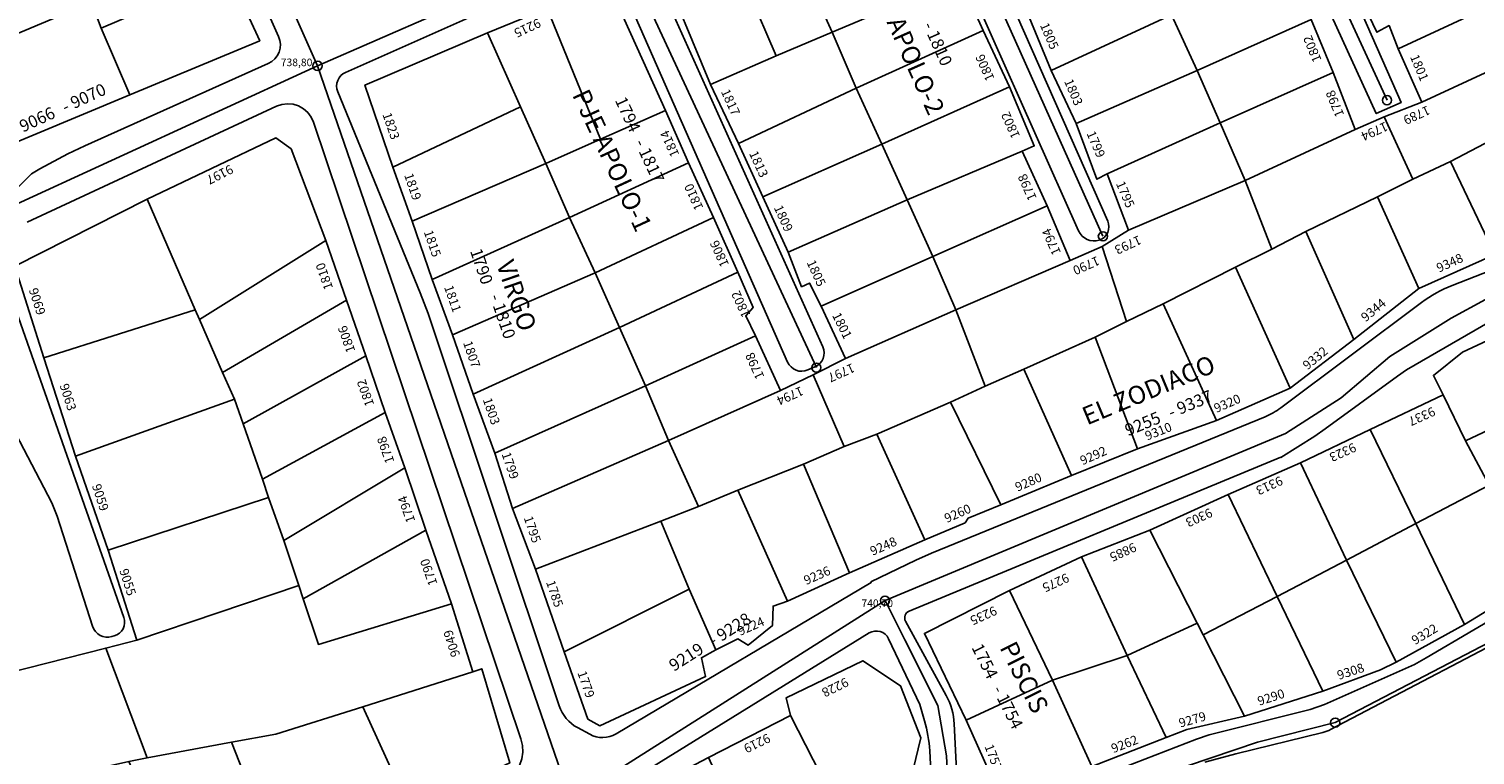
# Model space of a CAD drawing. Extents: x 349900 to 359800, y 6302173 to 6311512.
# Drawn here: x 355959 to 356197, y 6305359 to 6305479 of the extents above; entities that cross this region are included whole.
import ezdxf

# ---------------------------------------------------------------- set-up
doc = ezdxf.new("R2010")
doc.units = 0
doc.header["$MEASUREMENT"] = 0
doc.layers.get('0').update_dxf_attribs({"linetype": 'CONTINUOUS'})
for name, color, linetype in [('1010', 7, 'CONTINUOUS'), ('1400', 7, 'CONTINUOUS'), ('1500', 7, 'CONTINUOUS'), ('2000', 7, 'CONTINUOUS'), ('2510', 7, 'CONTINUOUS'), ('LIMITE_PREDIAL', 7, 'CONTINUOUS')]:
    doc.layers.add(name, color=color, linetype=linetype)

msp = doc.modelspace()

# ---------------------------------------------------------------- linework, layer by layer
at = {"color": 10}
for points in [[(355960.78, 6305576.09), (356006.82, 6305472.48)], [(356150.65, 6305536.78), (356182.88, 6305466.81)], [(356104.26, 6305515.55), (356136.11, 6305444.4)], [(356006.82, 6305472.48), (356055.91, 6305493.93)], [(356055.91, 6305493.93), (356088.93, 6305422.78)], [(356006.82, 6305472.48), (355955.95, 6305449.07), (355948.24, 6305442.28)], [(356006.82, 6305472.48), (356048.01, 6305352.93)], [(356100.23, 6305384.41), (356166.15, 6305411.91), (356175.32, 6305417.79), (356183.31, 6305424.6), (356193.42, 6305430.95), (356199.06, 6305434), (356209.64, 6305438.7)], [(356174.35, 6305364.32), (356223.75, 6305390.09), (356236.47, 6305397.06)], [(356048.01, 6305352.93), (356057.21, 6305357.15), (356100.23, 6305384.41)], [(356100.23, 6305384.41), (356103.49, 6305377.96), (356108.91, 6305367.13), (356110.35, 6305358.83), (356111.07, 6305344.03)], [(356111.07, 6305344.03), (356161.55, 6305361.12), (356174.35, 6305364.32)]]:
    msp.add_lwpolyline(points, dxfattribs=at)
at = {"layer": '1400', "color": 2}
for points in [[(355958.7, 6305561.7), (355963.3, 6305552), (355967.2, 6305543.1), (355971.2, 6305534.4), (355975.4, 6305525.3), (355979.6, 6305515.8), (355983.9, 6305506.5), (355988, 6305497.4), (355992.2, 6305487.7), (355997.3, 6305476.6), (355975.9, 6305467.7), (355944.7, 6305454.7)], [(356062.9, 6305490.2), (356071.5, 6305469.4), (356076.1, 6305459.7), (356080.1, 6305450.9), (356084.3, 6305441.8), (356086.5, 6305436.1), (356087.8, 6305436.7), (356089.7, 6305432.9), (356093.7, 6305424.3), (356088.4, 6305421.6), (356083, 6305419), (356078.9, 6305428), (356077.3, 6305431.3), (356078.5, 6305432.7), (356076, 6305438.5), (356072, 6305447.5), (356067.9, 6305456.5), (356064.1, 6305465.1), (356054.5, 6305486.4)], [(356123.6, 6305481.4), (356127.6, 6305471.7), (356131.7, 6305463), (356135.1, 6305453.8), (356136.8, 6305454.7), (356140.3, 6305445.4), (356136, 6305442.7), (356130.7, 6305440.4), (356126.9, 6305449.4), (356122.8, 6305458.4), (356124.8, 6305459.3), (356120.7, 6305469), (356116.4, 6305478.3), (356112.3, 6305487.3)], [(356044.6, 6305481.9), (356034.8, 6305477.9), (356014.6, 6305469.3), (356019.2, 6305455.8), (356022.4, 6305446.9), (356025.7, 6305437.3), (356029, 6305428.2), (356032.4, 6305418.4), (356036, 6305408.7), (356038.9, 6305399.6), (356042.7, 6305389.6), (356047.4, 6305376), (356051.3, 6305364.9), (356053.3, 6305363.8), (356070.7, 6305371.9), (356070, 6305375), (356072.4, 6305376.3), (356076, 6305378.1), (356077.7, 6305377.1), (356081.7, 6305380.3), (356081.8, 6305383.5), (356084.2, 6305384.3), (356094.4, 6305389), (356106.8, 6305394.4), (356113.4, 6305397.2), (356113.9, 6305398), (356119.3, 6305400.2), (356130.9, 6305405), (356141.8, 6305409.4), (356154.8, 6305414.1), (356166.9, 6305419.4), (356177.4, 6305427.4), (356188.1, 6305435.8), (356200.6, 6305441.4)], [(356178.5, 6305483.7), (356181.2, 6305478), (356183.2, 6305479.1), (356184.7, 6305475.3), (356188.6, 6305466.5), (356182.4, 6305464.1), (356177.6, 6305462), (356174, 6305471.4), (356170.4, 6305480.1)], [(355942.55, 6305369.1), (355971.95, 6305376.6), (355977.05, 6305377.9), (355972.35, 6305392.7), (355966.95, 6305408.2), (355961.75, 6305424.4), (355956.95, 6305439.5), (355978.75, 6305450.5), (355999.95, 6305460.6), (356002.45, 6305458.8), (356008.15, 6305443.7), (356011.55, 6305433.9), (356014.75, 6305424.7), (356017.95, 6305415.4), (356021.15, 6305406.3), (356024.65, 6305396), (356028.85, 6305383.9), (356032.35, 6305372.7), (356033.85, 6305373.2), (356038.45, 6305357.7)], [(356205.8, 6305386.7), (356195.6, 6305380.5), (356184.4, 6305374.3), (356181.8, 6305373), (356172.3, 6305369.5), (356159.4, 6305365.4), (356149.9, 6305363.2), (356146.5, 6305361.9), (356134.3, 6305357.1), (356119.6, 6305351.2), (356113.6, 6305364.7), (356106.7, 6305379), (356120.7, 6305386.1), (356132.6, 6305391.6), (356143.8, 6305396), (356156.7, 6305401.9), (356168.6, 6305407.1), (356180.1, 6305412.6), (356192.1, 6305418.3), (356190.5, 6305421.5), (356195.3, 6305425.3), (356206.8, 6305430.7)], [(356083.95, 6305368.4), (356084.65, 6305365.5), (356071.15, 6305358.6), (356063.55, 6305354.6), (356056.95, 6305350), (356060.95, 6305336.8), (356065.35, 6305323.8), (356069.35, 6305311.2), (356073.65, 6305298.8), (356080.75, 6305277.4), (356099.05, 6305286), (356117.15, 6305294.7), (356109.85, 6305311.8), (356106.45, 6305314.3), (356108.95, 6305315.1), (356107.55, 6305329.1), (356105.55, 6305343.2), (356104.55, 6305354.8), (356104.85, 6305356.6), (356106.15, 6305361.8), (356102.75, 6305370.4), (356096.55, 6305374.5), (356083.95, 6305368.4)]]:
    msp.add_lwpolyline(points, dxfattribs=at)
at = {"layer": '1500', "color": 10}
for centre in [(356006.81, 6305472.48), (356182.87, 6305466.81), (356136.1, 6305444.4), (356088.92, 6305422.78), (356100.22, 6305384.41), (356174.34, 6305364.32)]:
    msp.add_circle(centre, 0.759, dxfattribs=at)
at = {"layer": '2000', "color": 1}
for points in [[(355953.5, 6305582.6), (356000.4, 6305477.3), (356000.61, 6305476.67), (356000.69, 6305476.02), (356000.64, 6305475.36), (356000.47, 6305474.73), (356000.17, 6305474.14), (355999.77, 6305473.61), (355999.27, 6305473.18), (355998.7, 6305472.85), (355968.5, 6305459.3), (355965.7, 6305458), (355961.1, 6305455.5), (355959.74, 6305454.67), (355956.99, 6305451.92)], [(356155.81, 6305533.21), (356185.18, 6305466.43), (356181.1, 6305464.6), (356150.74, 6305531.03)], [(356108.11, 6305512.11), (356136.89, 6305446.89), (356137.04, 6305446.44), (356137.08, 6305445.97), (356137.04, 6305445.5), (356136.89, 6305445.05), (356136.65, 6305444.64), (356136.34, 6305444.28), (356135.96, 6305444), (356135.53, 6305443.81), (356135.47, 6305443.79), (356134.98, 6305443.68), (356134.47, 6305443.65), (356133.97, 6305443.72), (356133.49, 6305443.88), (356133.05, 6305444.13), (356132.66, 6305444.45), (356132.33, 6305444.84), (356132.08, 6305445.28), (356103.32, 6305509.92)], [(356052.42, 6305489.68), (356011.4, 6305471.4), (356010.99, 6305471.17), (356010.63, 6305470.86), (356010.34, 6305470.49), (356010.12, 6305470.07), (356009.99, 6305469.62), (356009.94, 6305469.15), (356009.99, 6305468.68), (356010.13, 6305468.22), (356023.7, 6305435.1), (356025, 6305431.7), (356046.61, 6305367.07), (356046.82, 6305366.52), (356047.09, 6305365.98), (356047.4, 6305365.48), (356047.76, 6305365), (356048.17, 6305364.56), (356048.61, 6305364.17), (356049.08, 6305363.81), (356049.59, 6305363.5), (356051.61, 6305362.4), (356052.12, 6305362.16), (356052.66, 6305361.99), (356053.22, 6305361.89), (356053.79, 6305361.86), (356054.35, 6305361.91), (356054.91, 6305362.03), (356055.44, 6305362.22), (356055.95, 6305362.48), (356097.96, 6305387.39), (356097.97, 6305387.41), (356097.98, 6305387.43), (356097.99, 6305387.45), (356097.98, 6305387.47), (356097.96, 6305387.49), (356097.94, 6305387.5), (356097.92, 6305387.51), (356097.9, 6305387.5), (356105.3, 6305391.1), (356107.9, 6305392.2), (356162.8, 6305414.7), (356163.14, 6305414.85), (356163.48, 6305415), (356163.81, 6305415.17), (356164.14, 6305415.35), (356164.46, 6305415.54), (356164.78, 6305415.74), (356165.08, 6305415.95), (356165.39, 6305416.17), (356188.57, 6305433.5), (356189.16, 6305433.93), (356189.76, 6305434.33), (356190.37, 6305434.71), (356190.99, 6305435.07), (356191.63, 6305435.41), (356192.28, 6305435.73), (356192.93, 6305436.03), (356193.6, 6305436.3), (356309.87, 6305481.8)], [(356060.83, 6305491.02), (356089.97, 6305426.18), (356090.13, 6305425.72), (356090.19, 6305425.23), (356090.15, 6305424.75), (356090.02, 6305424.28), (356089.8, 6305423.84), (356089.5, 6305423.46), (356089.13, 6305423.15), (356088.7, 6305422.91)], [(356088.7, 6305422.91), (356087.5, 6305422.39), (356087.03, 6305422.24), (356086.54, 6305422.18), (356086.05, 6305422.22), (356085.58, 6305422.36), (356085.14, 6305422.58), (356084.75, 6305422.89), (356084.43, 6305423.26), (356084.19, 6305423.69), (356055.71, 6305488.41)], [(355906.39, 6305320.35), (355996.75, 6305340.9), (356000.65, 6305341.9), (356019.25, 6305347), (356021.95, 6305347.8), (356036.95, 6305354.2), (356037.94, 6305354.73), (356038.81, 6305355.44), (356039.53, 6305356.3), (356040.08, 6305357.28), (356040.45, 6305358.34), (356040.6, 6305359.45), (356040.55, 6305360.57), (356040.3, 6305361.66), (356006.15, 6305463.2), (356005.76, 6305464.05), (356005.2, 6305464.8), (356004.5, 6305465.41), (356003.69, 6305465.87), (356002.8, 6305466.15), (356001.87, 6305466.23), (356000.94, 6305466.12), (356000.06, 6305465.82), (355959.02, 6305446.75)], [(355955.08, 6305438.24), (355974.92, 6305381.66), (355975.03, 6305381.19), (355975.05, 6305380.71), (355974.97, 6305380.24), (355974.79, 6305379.79), (355974.53, 6305379.39), (355974.19, 6305379.05), (355973.79, 6305378.79), (355973.35, 6305378.61), (355972.95, 6305378.49), (355972.46, 6305378.4), (355971.97, 6305378.41), (355971.48, 6305378.5), (355971.03, 6305378.69), (355970.61, 6305378.97), (355970.26, 6305379.32), (355969.98, 6305379.72), (355969.78, 6305380.18), (355963.95, 6305398.3), (355963.05, 6305400.5), (355955.81, 6305414.38)], [(356207.25, 6305434.66), (356186.1, 6305422.4), (356184.6, 6305421.4), (356172.7, 6305412.7), (356171, 6305411.5), (356165.4, 6305408), (356165.41, 6305408.01), (356165.41, 6305408.02), (356165.41, 6305408.03), (356165.41, 6305408.04), (356165.4, 6305408.04), (356165.39, 6305408.05), (356165.38, 6305408.05), (356165.37, 6305408.05), (356104.2, 6305382.7), (356103.98, 6305382.58), (356103.79, 6305382.42), (356103.64, 6305382.22), (356103.53, 6305382), (356103.47, 6305381.75), (356103.47, 6305381.5), (356103.51, 6305381.26), (356103.61, 6305381.03), (356110.3, 6305368.79)], [(356126, 6305351.7), (356151.5, 6305361.6), (356153.6, 6305362.3), (356170.2, 6305366.5), (356172.6, 6305367.3), (356187.4, 6305373.9), (356189.3, 6305375), (356205, 6305384.2)], [(356152.9, 6305357.8), (356158, 6305359.2), (356172.3, 6305362.7), (356172.46, 6305362.74), (356172.63, 6305362.79), (356172.79, 6305362.84), (356172.95, 6305362.9), (356173.11, 6305362.96), (356173.27, 6305363.03), (356173.42, 6305363.1), (356173.57, 6305363.18), (356209.82, 6305382.16)], [(356097.62, 6305379.09), (356098.05, 6305379.29), (356098.5, 6305379.4), (356098.97, 6305379.41), (356099.43, 6305379.33), (356099.87, 6305379.15), (356100.25, 6305378.88), (356100.58, 6305378.54), (356100.82, 6305378.14), (356105.95, 6305367.3), (356106.74, 6305364.6), (356106.91, 6305364), (356107.06, 6305363.4), (356107.19, 6305362.79), (356107.3, 6305362.18), (356107.4, 6305361.56), (356107.48, 6305360.94), (356107.54, 6305360.32), (356107.58, 6305359.7), (356109.75, 6305316.5)], [(356056.92, 6305353.92), (356097.62, 6305379.09)], [(356110.3, 6305368.79), (356110.58, 6305368.25), (356110.83, 6305367.68), (356111.04, 6305367.11), (356111.23, 6305366.52), (356111.38, 6305365.93), (356111.49, 6305365.32), (356111.57, 6305364.72), (356111.62, 6305364.1), (356112.3, 6305349.9)]]:
    msp.add_lwpolyline(points, dxfattribs=at)
at = {"layer": 'LIMITE_PREDIAL', "color": 4}
for points in [[(356082.1, 6305498.8), (356091.3, 6305502.7), (356100.8, 6305481.9), (356091.5, 6305478), (356082.1, 6305498.8)], [(356082.3, 6305474.1), (356073.4, 6305494.8), (356082.1, 6305498.8), (356091.5, 6305478), (356082.3, 6305474.1)], [(356071.5, 6305469.4), (356062.9, 6305490.2), (356073.4, 6305494.8), (356082.3, 6305474.1), (356071.5, 6305469.4)], [(356178.5, 6305483.7), (356181.2, 6305478), (356183.2, 6305479.1), (356184.7, 6305475.3), (356202.7, 6305483.7), (356203.3, 6305484), (356199.2, 6305493.1), (356178.5, 6305483.7)], [(356127.6, 6305471.7), (356123.6, 6305481.4), (356143.2, 6305490.3), (356147.4, 6305480.9), (356127.6, 6305471.7)], [(356147.4, 6305480.9), (356151.6, 6305471.7), (356170.4, 6305480.1), (356166.7, 6305489.6), (356147.4, 6305480.9)], [(355997.3, 6305476.6), (355992.2, 6305487.7), (355971.2, 6305478.7), (355975.9, 6305467.7), (355997.3, 6305476.6)], [(356044.6, 6305481.9), (356054.5, 6305486.4), (356064.1, 6305465.1), (356053.4, 6305460.4), (356044.6, 6305481.9)], [(356091.5, 6305478), (356100.8, 6305481.9), (356112.3, 6305487.3), (356116.4, 6305478.3), (356095.5, 6305468.8), (356091.5, 6305478)], [(355975.9, 6305467.7), (355971.2, 6305478.7), (355969.6, 6305482.9), (355938.3, 6305469.8), (355944.7, 6305454.7), (355975.9, 6305467.7)], [(356034.8, 6305477.9), (356044.6, 6305481.9), (356053.4, 6305460.4), (356044.4, 6305456.4), (356040.2, 6305465.7), (356034.8, 6305477.9)], [(356188.6, 6305466.5), (356206.5, 6305474.8), (356202.7, 6305483.7), (356184.7, 6305475.3), (356188.6, 6305466.5)], [(356131.7, 6305463), (356127.6, 6305471.7), (356147.4, 6305480.9), (356151.6, 6305471.7), (356131.7, 6305463)], [(356151.6, 6305471.7), (356155.4, 6305463.1), (356174, 6305471.4), (356170.4, 6305480.1), (356151.6, 6305471.7)], [(356014.6, 6305469.3), (356034.8, 6305477.9), (356040.2, 6305465.7), (356019.2, 6305455.8), (356014.6, 6305469.3)], [(356076.1, 6305459.7), (356071.5, 6305469.4), (356082.3, 6305474.1), (356091.5, 6305478), (356095.5, 6305468.8), (356076.1, 6305459.7)], [(356095.5, 6305468.8), (356099.7, 6305459.6), (356120.7, 6305469), (356116.4, 6305478.3), (356095.5, 6305468.8)], [(356188.6, 6305466.5), (356206.5, 6305474.8), (356211, 6305466.1), (356204.5, 6305462.6), (356193.3, 6305456.7), (356187.1, 6305453.8), (356182.4, 6305464.1), (356188.6, 6305466.5)], [(356131.7, 6305463), (356151.61, 6305471.68), (356155.4, 6305463.1), (356136.8, 6305454.7), (356135.1, 6305453.8), (356131.7, 6305463)], [(356155.4, 6305463.1), (356159.5, 6305453.6), (356177.6, 6305462), (356174, 6305471.4), (356155.4, 6305463.1)], [(356080.1, 6305450.9), (356076.1, 6305459.7), (356095.5, 6305468.8), (356099.7, 6305459.6), (356080.1, 6305450.9)], [(356099.7, 6305459.6), (356103.9, 6305450.4), (356122.8, 6305458.4), (356124.8, 6305459.3), (356120.7, 6305469), (356099.7, 6305459.6)], [(356019.2, 6305455.8), (356022.4, 6305446.9), (356044.4, 6305456.4), (356040.2, 6305465.7), (356019.2, 6305455.8)], [(356044.4, 6305456.4), (356048.3, 6305447.5), (356067.9, 6305456.5), (356064.1, 6305465.1), (356053.4, 6305460.4), (356044.4, 6305456.4)], [(356136.8, 6305454.7), (356155.4, 6305463.1), (356159.5, 6305453.6), (356140.3, 6305445.4), (356136.8, 6305454.7)], [(356182.4, 6305464.1), (356187.1, 6305453.8), (356181.3, 6305450.9), (356169.5, 6305445.2), (356163.9, 6305442.3), (356159.5, 6305453.6), (356177.6, 6305462), (356182.4, 6305464.1)], [(356212, 6305446.4), (356204.5, 6305462.6), (356193.3, 6305456.7), (356200.6, 6305441.4), (356212, 6305446.4)], [(356008.15, 6305443.7), (355987.35, 6305430.7), (355986.65, 6305432.3), (355978.75, 6305450.5), (355999.95, 6305460.6), (356002.45, 6305458.8), (356008.15, 6305443.7)], [(356084.3, 6305441.8), (356080.1, 6305450.9), (356099.7, 6305459.6), (356103.9, 6305450.4), (356084.3, 6305441.8)], [(356122.8, 6305458.4), (356126.9, 6305449.4), (356108.1, 6305441.1), (356103.9, 6305450.4), (356122.8, 6305458.4)], [(356022.4, 6305446.9), (356025.7, 6305437.3), (356048.3, 6305447.5), (356044.4, 6305456.4), (356022.4, 6305446.9)], [(356048.3, 6305447.5), (356052.5, 6305438.4), (356072, 6305447.5), (356067.9, 6305456.5), (356048.3, 6305447.5)], [(356200.6, 6305441.4), (356193.3, 6305456.7), (356187.1, 6305453.8), (356181.3, 6305450.9), (356188.1, 6305435.8), (356200.6, 6305441.4)], [(356136, 6305442.7), (356140.3, 6305445.4), (356159.5, 6305453.6), (356163.9, 6305442.3), (356157.9, 6305439.3), (356146, 6305433.3), (356140, 6305430.4), (356136, 6305442.7)], [(356188.1, 6305435.8), (356181.3, 6305450.9), (356169.5, 6305445.2), (356177.4, 6305427.4), (356188.1, 6305435.8)], [(355978.75, 6305450.5), (355986.65, 6305432.3), (355961.75, 6305424.4), (355956.95, 6305439.5), (355978.75, 6305450.5)], [(356089.7, 6305432.9), (356087.8, 6305436.7), (356086.5, 6305436.1), (356084.3, 6305441.8), (356103.9, 6305450.4), (356108.1, 6305441.1), (356089.7, 6305432.9)], [(356130.7, 6305440.4), (356126.9, 6305449.4), (356108.1, 6305441.1), (356111.9, 6305432.3), (356130.7, 6305440.4)], [(356025.7, 6305437.3), (356029, 6305428.2), (356052.5, 6305438.4), (356048.3, 6305447.5), (356025.7, 6305437.3)], [(356052.5, 6305438.4), (356056.5, 6305429.4), (356076, 6305438.5), (356072, 6305447.5), (356052.5, 6305438.4)], [(356011.55, 6305433.9), (355991.15, 6305422), (355987.35, 6305430.7), (356008.15, 6305443.7), (356011.55, 6305433.9)], [(356177.4, 6305427.4), (356169.5, 6305445.2), (356163.9, 6305442.3), (356157.9, 6305439.3), (356166.9, 6305419.4), (356177.4, 6305427.4)], [(356093.7, 6305424.3), (356089.7, 6305432.9), (356108.1, 6305441.1), (356111.9, 6305432.3), (356093.7, 6305424.3)], [(356136, 6305442.7), (356140, 6305430.4), (356134.8, 6305427.8), (356123.1, 6305422.5), (356116.7, 6305419.7), (356111.9, 6305432.3), (356130.7, 6305440.4), (356136, 6305442.7)], [(356166.9, 6305419.4), (356157.9, 6305439.3), (356146, 6305433.3), (356154.8, 6305414.1), (356166.9, 6305419.4)], [(356029, 6305428.2), (356032.4, 6305418.4), (356056.5, 6305429.4), (356052.5, 6305438.4), (356029, 6305428.2)], [(356056.5, 6305429.4), (356060.8, 6305419.8), (356078.9, 6305428), (356077.3, 6305431.3), (356078.5, 6305432.7), (356076, 6305438.5), (356056.5, 6305429.4)], [(355966.95, 6305408.2), (355961.75, 6305424.4), (355986.65, 6305432.3), (355987.35, 6305430.7), (355991.15, 6305422), (355993.15, 6305417.6), (355966.95, 6305408.2)], [(355994.55, 6305413.5), (355993.15, 6305417.6), (355991.15, 6305422), (356011.55, 6305433.9), (356014.75, 6305424.7), (355994.55, 6305413.5)], [(356093.7, 6305424.3), (356111.9, 6305432.3), (356116.7, 6305419.7), (356111, 6305417.1), (356098.9, 6305411.8), (356093.5, 6305409.8), (356088.4, 6305421.6), (356093.7, 6305424.3)], [(356154.8, 6305414.1), (356146, 6305433.3), (356140, 6305430.4), (356134.8, 6305427.8), (356141.8, 6305409.4), (356154.8, 6305414.1)], [(356032.4, 6305418.4), (356036, 6305408.7), (356060.8, 6305419.8), (356056.5, 6305429.4), (356032.4, 6305418.4)], [(356195.8, 6305410.7), (356192.1, 6305418.3), (356190.5, 6305421.5), (356195.3, 6305425.3), (356206.8, 6305430.7), (356212.7, 6305418.7), (356195.8, 6305410.7)], [(356060.8, 6305419.8), (356064.6, 6305410.8), (356083, 6305419), (356078.9, 6305428), (356060.8, 6305419.8)], [(356141.8, 6305409.4), (356134.8, 6305427.8), (356123.1, 6305422.5), (356130.9, 6305405), (356141.8, 6305409.4)], [(355997.75, 6305404.4), (355994.55, 6305413.5), (356014.75, 6305424.7), (356017.95, 6305415.4), (355997.75, 6305404.4)], [(356111, 6305417.1), (356116.7, 6305419.7), (356123.1, 6305422.5), (356130.9, 6305405), (356119.3, 6305400.2), (356111, 6305417.1)], [(356036, 6305408.7), (356038.9, 6305399.6), (356064.6, 6305410.8), (356060.8, 6305419.8), (356036, 6305408.7)], [(356088.4, 6305421.6), (356083, 6305419), (356064.6, 6305410.8), (356069.5, 6305399.9), (356076, 6305402.6), (356086.8, 6305406.9), (356093.5, 6305409.8), (356088.4, 6305421.6)], [(355972.35, 6305392.7), (355998.75, 6305401.4), (355997.75, 6305404.4), (355994.55, 6305413.5), (355993.15, 6305417.6), (355966.95, 6305408.2), (355972.35, 6305392.7)], [(356192.1, 6305418.3), (356195.8, 6305410.7), (356199.7, 6305403.4), (356187.6, 6305397.1), (356180.1, 6305412.6), (356192.1, 6305418.3)], [(356212.7, 6305418.7), (356219.2, 6305406.9), (356201.9, 6305399), (356199.7, 6305403.4), (356195.8, 6305410.7), (356212.7, 6305418.7)], [(356001.25, 6305394.3), (355998.75, 6305401.4), (355997.75, 6305404.4), (356017.95, 6305415.4), (356021.15, 6305406.3), (356001.25, 6305394.3)], [(356098.9, 6305411.8), (356111, 6305417.1), (356119.3, 6305400.2), (356113.9, 6305398), (356113.4, 6305397.2), (356106.8, 6305394.4), (356098.9, 6305411.8)], [(356168.6, 6305407.1), (356180.1, 6305412.6), (356187.6, 6305397.1), (356176.2, 6305391.1), (356168.6, 6305407.1)], [(356038.9, 6305399.6), (356042.7, 6305389.6), (356063.3, 6305397.5), (356069.5, 6305399.9), (356064.6, 6305410.8), (356038.9, 6305399.6)], [(356086.8, 6305406.9), (356093.5, 6305409.8), (356098.9, 6305411.8), (356106.8, 6305394.4), (356094.4, 6305389), (356086.8, 6305406.9)], [(356004.45, 6305384.7), (356003.75, 6305386.9), (356001.25, 6305394.3), (356021.15, 6305406.3), (356024.65, 6305396), (356004.45, 6305384.7)], [(356084.2, 6305384.3), (356094.4, 6305389), (356086.8, 6305406.9), (356076, 6305402.6), (356084.2, 6305384.3)], [(356156.7, 6305401.9), (356168.6, 6305407.1), (356176.2, 6305391.1), (356164.8, 6305385.1), (356156.7, 6305401.9)], [(356199.7, 6305403.4), (356201.9, 6305399), (356207.5, 6305387.6), (356205.8, 6305386.7), (356195.6, 6305380.5), (356187.6, 6305397.1), (356199.7, 6305403.4)], [(355998.75, 6305401.4), (356001.25, 6305394.3), (356003.75, 6305386.9), (355977.05, 6305377.9), (355972.35, 6305392.7), (355998.75, 6305401.4)], [(356072.4, 6305376.3), (356076, 6305378.1), (356077.7, 6305377.1), (356081.7, 6305380.3), (356081.8, 6305383.5), (356084.2, 6305384.3), (356076, 6305402.6), (356069.5, 6305399.9), (356063.3, 6305397.5), (356068, 6305386.3), (356072.4, 6305376.3)], [(356143.8, 6305396), (356156.7, 6305401.9), (356164.8, 6305385.1), (356152.6, 6305378.8), (356151.6, 6305380.7), (356143.8, 6305396)], [(356006.95, 6305377.2), (356004.45, 6305384.7), (356024.65, 6305396), (356028.85, 6305383.9), (356006.95, 6305377.2)], [(356042.7, 6305389.6), (356047.4, 6305376), (356068, 6305386.3), (356063.3, 6305397.5), (356042.7, 6305389.6)], [(356132.6, 6305391.6), (356143.8, 6305396), (356151.6, 6305380.7), (356140.1, 6305375.4), (356132.6, 6305391.6)], [(356176.2, 6305391.1), (356187.6, 6305397.1), (356195.6, 6305380.5), (356184.4, 6305374.3), (356176.2, 6305391.1)], [(356120.7, 6305386.1), (356132.6, 6305391.6), (356140.1, 6305375.4), (356127.8, 6305371.3), (356120.7, 6305386.1)], [(356164.8, 6305385.1), (356176.2, 6305391.1), (356184.4, 6305374.3), (356181.8, 6305373), (356172.3, 6305369.5), (356164.8, 6305385.1)], [(355971.95, 6305376.6), (355978.75, 6305358.5), (355992.65, 6305361.1), (355999.95, 6305362.4), (356014.25, 6305366.9), (356032.35, 6305372.7), (356028.85, 6305383.9), (356006.95, 6305377.2), (356004.45, 6305384.7), (356003.75, 6305386.9), (355977.05, 6305377.9), (355971.95, 6305376.6)], [(356068, 6305386.3), (356072.4, 6305376.3), (356070, 6305375), (356070.7, 6305371.9), (356053.3, 6305363.8), (356051.3, 6305364.9), (356047.4, 6305376), (356068, 6305386.3)], [(356106.7, 6305379), (356120.7, 6305386.1), (356127.8, 6305371.3), (356113.6, 6305364.7), (356106.7, 6305379)], [(356152.6, 6305378.8), (356164.8, 6305385.1), (356172.3, 6305369.5), (356159.4, 6305365.4), (356152.6, 6305378.8)], [(356140.1, 6305375.4), (356151.6, 6305380.7), (356152.6, 6305378.8), (356159.4, 6305365.4), (356149.9, 6305363.2), (356146.5, 6305361.9), (356140.1, 6305375.4)], [(355942.55, 6305369.1), (355944.55, 6305351.4), (355951.65, 6305352.9), (355963.45, 6305355.2), (355975.75, 6305357.9), (355978.75, 6305358.5), (355971.95, 6305376.6), (355942.55, 6305369.1)], [(356092.15, 6305350.9), (356104.85, 6305356.6), (356106.15, 6305361.8), (356102.75, 6305370.4), (356096.55, 6305374.5), (356083.95, 6305368.4), (356084.65, 6305365.5), (356092.15, 6305350.9)], [(356127.8, 6305371.3), (356140.1, 6305375.4), (356146.5, 6305361.9), (356134.3, 6305357.1), (356127.8, 6305371.3)], [(356014.25, 6305366.9), (356032.35, 6305372.7), (356033.85, 6305373.2), (356038.45, 6305357.7), (356022.05, 6305350.1), (356020.85, 6305352.5), (356014.25, 6305366.9)], [(356127.8, 6305371.3), (356134.3, 6305357.1), (356119.6, 6305351.2), (356113.6, 6305364.7), (356127.8, 6305371.3)], [(356077.75, 6305344.2), (356071.15, 6305358.6), (356084.65, 6305365.5), (356083.95, 6305368.4), (356084.65, 6305365.5), (356092.15, 6305350.9), (356081.15, 6305345.9), (356077.75, 6305344.2)], [(355992.65, 6305361.1), (355999.95, 6305362.4), (356014.25, 6305366.9), (356020.85, 6305352.5), (355999.75, 6305343), (355998.65, 6305345.9), (355992.65, 6305361.1)], [(355975.75, 6305357.9), (355978.75, 6305358.5), (355992.65, 6305361.1), (355998.65, 6305345.9), (355983.95, 6305339.6), (355975.75, 6305357.9)]]:
    msp.add_lwpolyline(points, dxfattribs=at)

# ---------------------------------------------------------------- texts
at = {"color": 10}
for s, rotation, p in [('PJE APOLO-2', 294.0992, (356097.14, 6305487.08)), ('PJE APOLO-1', 294.9014, (356048.67, 6305467.7)), ('VIRGO', 288.9999, (356036.21, 6305439.84)), ('EL ZODIACO', 22.6318, (356133.48, 6305413.25)), ('PISCIS', 296.563, (356119.02, 6305376.71))]:
    msp.add_text(s, height=3, rotation=rotation, dxfattribs=at).set_placement(p)
at = {"color": 1}
for s, p in [('738,80', (356000.75, 6305472.42)), ('740,70', (356096.34, 6305383.36))]:
    msp.add_text(s, height=1.25, dxfattribs=at).set_placement(p)
at = {"layer": '1010', "color": 10}
for s, rotation, p in [(' - 1810', 294.0992, (356106.2, 6305479.74)), (' - 9070', 24.6945, (355964.74, 6305464.44)), ('1794', 294.9014, (356055.72, 6305466.81)), ('9066', 24.6945, (355958.31, 6305461.48)), (' - 1817', 294.9014, (356058.7, 6305460.4)), ('1790', 288.9999, (356031.88, 6305442)), (' - 1810', 288.9999, (356034.91, 6305435.09)), (' - 9337', 22.6318, (356146.77, 6305414.17)), ('9255', 22.6318, (356140.23, 6305411.45)), (' - 9228', 32.3721, (356071.46, 6305376.47)), ('9219', 32.3721, (356065.48, 6305372.68)), ('1754', 296.563, (356114.42, 6305376.71)), (' - 1754', 296.563, (356117.59, 6305370.38))]:
    msp.add_text(s, height=2, rotation=rotation, dxfattribs=at).set_placement(p)
at = {"layer": '2510', "color": 4}
for s, rotation, p in [('9215', 204.8897, (356043.11, 6305480.34)), ('1805', 293.2971, (356125.7, 6305479.18)), ('1802', 112.357, (356172.12, 6305473.45)), ('1806', 113.9613, (356118.28, 6305470.4)), ('1801', 293.0679, (356186.62, 6305473.97)), ('1803', 293.2971, (356129.68, 6305469.93)), ('1817', 294.5003, (356073.18, 6305468.24)), ('1798', 112.357, (356175.84, 6305464.42)), ('1802', 113.9613, (356122.49, 6305460.93)), ('1789', 204.4313, (356189.52, 6305465.97)), ('1823', 289.0572, (356017.47, 6305464.48)), ('1794', 204.4313, (356182.56, 6305463.3)), ('1814', 114.3051, (356066.39, 6305457.89)), ('1799', 293.2971, (356133.37, 6305461.36)), ('1813', 294.5003, (356077.81, 6305458.06)), ('9197', 206.5513, (355992.43, 6305456.26)), ('1819', 289.0572, (356021.04, 6305454.49)), ('1810', 114.3051, (356070.35, 6305449.12)), ('1798', 113.9613, (356125.24, 6305450.7)), ('1795', 293.2971, (356138.21, 6305453.1)), ('1809', 294.5003, (356081.89, 6305449.12)), ('1815', 289.0572, (356024.28, 6305445.13)), ('1806', 114.3051, (356074.58, 6305439.77)), ('1794', 113.9613, (356129.22, 6305441.73)), ('1793', 204.4313, (356141.99, 6305444.6)), ('1790', 203.973, (356135.13, 6305441.19)), ('9348', 24.5226, (356191.43, 6305438.41)), ('1810', 109.4349, (356009.38, 6305435.92)), ('1805', 294.5003, (356087.29, 6305440.1)), ('9069', 287.854, (355959.25, 6305435.61)), ('1811', 289.1145, (356027.62, 6305436.04)), ('1802', 114.3624, (356078.1, 6305431.47)), ('9344', 39.5341, (356179.35, 6305430.24)), ('1801', 296.563, (356091.48, 6305431.4)), ('1806', 109.4349, (356013.04, 6305425.56)), ('1807', 289.1145, (356030.74, 6305426.88)), ('1798', 114.3624, (356080.4, 6305421.29)), ('9332', 39.5341, (356169.77, 6305422.33)), ('1797', 203.973, (356094.82, 6305423.54)), ('9063', 287.854, (355964.33, 6305419.86)), ('1802', 109.4349, (356016.15, 6305416.72)), ('1794', 203.973, (356086.38, 6305419.74)), ('1803', 289.1145, (356033.99, 6305417.51)), ('9320', 23.5486, (356154.78, 6305415.3)), ('9337', 204.4313, (356190.37, 6305416.37)), ('9310', 21.7724, (356143.39, 6305410.76)), ('1798', 109.4349, (356019.47, 6305407.33)), ('9323', 204.4313, (356177.35, 6305410.45)), ('1799', 289.1145, (356037.09, 6305408.56)), ('9292', 23.835, (356132.74, 6305406.69)), ('9280', 23.835, (356122.05, 6305402.33)), ('9059', 287.854, (355969.65, 6305403.34)), ('9313', 204.4313, (356165.27, 6305404.97)), ('1794', 109.4349, (356022.92, 6305397.55)), ('1795', 289.1145, (356040.73, 6305398.05)), ('9260', 23.835, (356110.4, 6305397.18)), ('9303', 204.4313, (356153.68, 6305399.7)), ('9248', 23.835, (356098.18, 6305391.78)), ('9885', 204.4313, (356141.17, 6305394.01)), ('1790', 109.4349, (356026.57, 6305387.2)), ('9055', 287.854, (355974.15, 6305389.39)), ('9236', 23.835, (356087.26, 6305386.96)), ('9275', 204.4313, (356130.09, 6305388.98)), ('1785', 289.1145, (356044.4, 6305387.46)), ('9224', 23.835, (356076.38, 6305378.59)), ('9235', 204.4313, (356118.2, 6305383.57)), ('9049', 107.7734, (356030.3, 6305375.42)), ('9322', 30.9397, (356187.48, 6305377.08)), ('1779', 289.1145, (356049.57, 6305372.54)), ('9308', 17.9909, (356174.94, 6305371.35)), ('9228', 206.0929, (356093.74, 6305371.79)), ('9290', 17.9909, (356161.84, 6305367.09)), ('9279', 15.8136, (356148.84, 6305363.49)), ('9219', 206.0929, (356080.87, 6305362.58)), ('1757', 291.1771, (356116.58, 6305360.42)), ('9262', 21.314, (356137.81, 6305359.28))]:
    msp.add_text(s, height=1.5, rotation=rotation, dxfattribs=at).set_placement(p)

doc.saveas('drawing.dxf')
